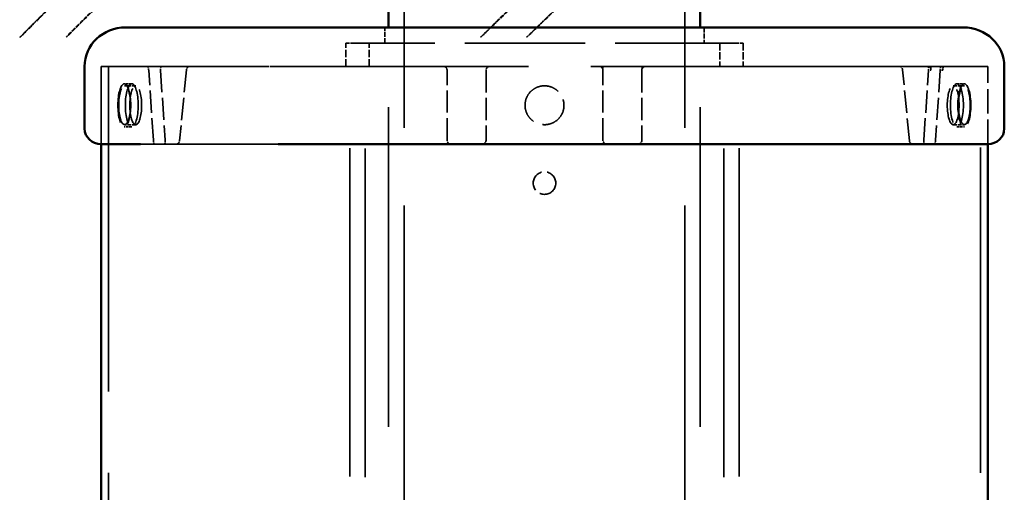
# Model space of a CAD drawing. Units: millimetres. Extents: x 0 to 4200, y 0 to 2970.
# Drawn here: x 2312 to 2438, y 2260 to 2321 of the extents above; entities that cross this region are included whole.
import ezdxf

# ---------------------------------------------------------------- set-up
doc = ezdxf.new("R2010")
doc.units = ezdxf.units.MM
doc.header["$LTSCALE"] = 10
doc.linetypes.add('DASHED', pattern=[0.2068, 0.1655, -0.0413])
doc.layers.add('Hidden Edges(ISO)', color=7, linetype='DASHED', lineweight=35, true_color=0x0080ff)
doc.layers.add('Visible Edges(ISO)', color=7, linetype='Continuous', lineweight=50, true_color=0x262659)

msp = doc.modelspace()

# ---------------------------------------------------------------- linework, layer by layer
at = {"layer": 'Hidden Edges(ISO)', "ltscale": 24.129593}
for p, q in [((2361.31, 1857.85), (2361.31, 2356.85)), ((2397.31, 1857.85), (2397.31, 2356.85))]:
    msp.add_line(p, q, dxfattribs=at)
at = {"layer": 'Hidden Edges(ISO)', "ltscale": 0.380655}
for p, q in [((2358.81, 2317.85), (2358.81, 2319.85)), ((2399.81, 2319.85), (2399.81, 2317.85))]:
    msp.add_line(p, q, dxfattribs=at)
at = {"layer": 'Hidden Edges(ISO)', "ltscale": 24.822695}
for p, q in [((2359.31, 1857.85), (2359.31, 2319.85)), ((2399.31, 1857.85), (2399.31, 2319.85))]:
    msp.add_line(p, q, dxfattribs=at)
at = {"layer": 'Hidden Edges(ISO)', "ltscale": 0.298944}
for p, q in [((2353.81, 2317.85), (2354.81, 2317.85)), ((2403.81, 2317.85), (2404.81, 2317.85))]:
    msp.add_line(p, q, dxfattribs=at)
at = {"layer": 'Hidden Edges(ISO)', "ltscale": 0.571033}
for p, q in [((2353.81, 2314.85), (2353.81, 2317.85)), ((2356.8, 2314.85), (2356.8, 2317.85)), ((2401.83, 2317.85), (2401.83, 2314.85)), ((2404.81, 2317.85), (2404.81, 2314.85))]:
    msp.add_line(p, q, dxfattribs=at)
at = {"layer": 'Hidden Edges(ISO)', "ltscale": 9.328401}
msp.add_line((2403.81, 2317.85), (2354.81, 2317.85), dxfattribs=at)
at = {"layer": 'Hidden Edges(ISO)', "ltscale": 0.000706873}
msp.add_line((2322.39, 2314.85), (2322.39, 2314.85), dxfattribs=at)
at = {"layer": 'Hidden Edges(ISO)', "ltscale": 1.903676}
for p, q in [((2322.39, 2304.85), (2322.39, 2314.85)), ((2322.39, 2314.85), (2322.39, 2304.85)), ((2436.23, 2304.85), (2436.23, 2314.85)), ((2436.23, 2304.85), (2436.23, 2314.85))]:
    msp.add_line(p, q, dxfattribs=at)
at = {"layer": 'Hidden Edges(ISO)', "ltscale": 3.182957}
msp.add_line((2322.39, 2314.85), (2327.46, 2314.85), dxfattribs=at)
at = {"layer": 'Hidden Edges(ISO)', "ltscale": 25.252525}
for p, q in [((2323.35, 2314.85), (2323.35, 1844.85)), ((2435.28, 1844.85), (2435.28, 2314.85))]:
    msp.add_line(p, q, dxfattribs=at)
at = {"layer": 'Hidden Edges(ISO)', "ltscale": 10.462361}
msp.add_line((2327.46, 2314.85), (2343.91, 2314.85), dxfattribs=at)
at = {"layer": 'Hidden Edges(ISO)', "ltscale": 1.717491}
for p, q in [((2329.11, 2305.35), (2328.51, 2314.35)), ((2330.03, 2314.35), (2330.63, 2305.35)), ((2428, 2305.35), (2428.6, 2314.35)), ((2430.11, 2314.35), (2429.51, 2305.35))]:
    msp.add_line(p, q, dxfattribs=at)
at = {"layer": 'Hidden Edges(ISO)', "ltscale": 1.739995}
for p, q in [((2333.35, 2314.4), (2332.48, 2305.3)), ((2426.14, 2305.3), (2425.28, 2314.4))]:
    msp.add_line(p, q, dxfattribs=at)
at = {"layer": 'Hidden Edges(ISO)', "ltscale": 0.631589}
msp.add_line((2345.12, 2314.85), (2343.91, 2314.85), dxfattribs=at)
at = {"layer": 'Hidden Edges(ISO)', "ltscale": 25.494633}
msp.add_line((2354.31, 1840.35), (2354.31, 2314.85), dxfattribs=at)
at = {"layer": 'Hidden Edges(ISO)', "ltscale": 25.52117}
for p, q in [((2356.31, 1839.85), (2356.31, 2314.85)), ((2402.31, 1839.85), (2402.31, 2314.85))]:
    msp.add_line(p, q, dxfattribs=at)
at = {"layer": 'Hidden Edges(ISO)', "ltscale": 1.717696}
for p, q in [((2366.81, 2305.35), (2366.81, 2314.35)), ((2391.81, 2314.35), (2391.81, 2305.35))]:
    msp.add_line(p, q, dxfattribs=at)
at = {"layer": 'Hidden Edges(ISO)', "ltscale": 1.717558}
for p, q in [((2371.81, 2314.35), (2371.81, 2305.35)), ((2386.81, 2305.35), (2386.81, 2314.35))]:
    msp.add_line(p, q, dxfattribs=at)
at = {"layer": 'Hidden Edges(ISO)', "ltscale": 25.494642}
msp.add_line((2404.31, 1840.35), (2404.31, 2314.85), dxfattribs=at)
at = {"layer": 'Hidden Edges(ISO)', "ltscale": 14.16503}
msp.add_line((2413.69, 2314.85), (2436.23, 2314.85), dxfattribs=at)
at = {"layer": 'Hidden Edges(ISO)', "ltscale": 13.685254}
msp.add_line((2414.45, 2314.85), (2436.23, 2314.85), dxfattribs=at)
at = {"layer": 'Hidden Edges(ISO)', "ltscale": 0.095322}
for p, q in [((2428.6, 2314.35), (2428.63, 2314.85)), ((2430.11, 2314.35), (2430.14, 2314.85))]:
    msp.add_line(p, q, dxfattribs=at)
at = {"layer": 'Hidden Edges(ISO)', "ltscale": 0.063676}
for p, q in [((2428.6, 2314.35), (2428.92, 2314.35)), ((2430.43, 2314.35), (2430.11, 2314.35))]:
    msp.add_line(p, q, dxfattribs=at)
at = {"layer": 'Hidden Edges(ISO)', "ltscale": 0.095089}
for p, q in [((2428.92, 2314.35), (2428.92, 2314.85)), ((2430.43, 2314.85), (2430.43, 2314.35))]:
    msp.add_line(p, q, dxfattribs=at)
at = {"layer": 'Hidden Edges(ISO)', "ltscale": 0.190278}
for p, q in [((2326.34, 2312.6), (2325.38, 2312.6)), ((2432.25, 2312.6), (2433.2, 2312.6)), ((2326.34, 2307.1), (2325.38, 2307.1)), ((2432.25, 2307.1), (2433.2, 2307.1))]:
    msp.add_line(p, q, dxfattribs=at)
at = {"layer": 'Hidden Edges(ISO)', "ltscale": 0.285466}
for p, q in [((2326.85, 2312.35), (2325.42, 2312.35)), ((2431.77, 2312.35), (2433.2, 2312.35)), ((2326.85, 2307.35), (2325.42, 2307.35)), ((2431.77, 2307.35), (2433.2, 2307.35))]:
    msp.add_line(p, q, dxfattribs=at)
at = {"layer": 'Hidden Edges(ISO)', "ltscale": 10.981974}
msp.add_line((2327.46, 2304.85), (2344.93, 2304.85), dxfattribs=at)
at = {"layer": 'Hidden Edges(ISO)', "ltscale": 1.734357}
msp.add_circle((2379.31, 2299.85), 1.45, dxfattribs=at)
at = {"layer": 'Hidden Edges(ISO)', "ltscale": 0.140378}
for centre, start, end in [((2333.85, 2314.35), 90, 174.5561), ((2424.78, 2314.35), 5.4439, 90), ((2331.98, 2305.35), 270, 354.5561), ((2426.64, 2305.35), 185.4439, 270)]:
    msp.add_arc(centre, 0.5, start, end, dxfattribs=at)
at = {"layer": 'Hidden Edges(ISO)', "ltscale": 0.149605}
for centre, major_axis, start_param, end_param in [((2328.36, 2314.35), (-0.037, 0.5), 4.69026, 6.261056), ((2330.18, 2314.35), (-0.037, 0.5), 6.261056, 7.831852), ((2329.26, 2305.35), (0.037, -0.5), 4.69026, 6.261056), ((2330.48, 2305.35), (0.037, -0.5), 6.261056, 7.831852), ((2428.15, 2305.35), (-0.037, -0.5), 4.734518, 6.305315), ((2429.36, 2305.35), (-0.037, -0.5), 0.022129, 1.592926)]:
    msp.add_ellipse(centre, major_axis=major_axis, ratio=0.301475, start_param=start_param, end_param=end_param, dxfattribs=at)
at = {"layer": 'Hidden Edges(ISO)', "ltscale": 0.149422}
for centre, start_param, end_param in [((2428.76, 2314.35), 4.712389, 6.283185), ((2430.58, 2314.35), 0, 1.570796)]:
    msp.add_ellipse(centre, major_axis=(0, 0.5), ratio=0.302951, start_param=start_param, end_param=end_param, dxfattribs=at)
at = {"layer": 'Hidden Edges(ISO)', "ltscale": 3.289388}
for centre, ratio in [((2325.38, 2309.85), 0.299282), ((2326.34, 2309.85), 0.299282), ((2432.25, 2309.85), 0.302951), ((2433.2, 2309.85), 0.302951)]:
    msp.add_ellipse(centre, major_axis=(0, 2.75), ratio=ratio, dxfattribs=at)
at = {"layer": 'Hidden Edges(ISO)', "ltscale": 2.990344}
for centre in [(2325.42, 2309.85), (2326.85, 2309.85), (2431.77, 2309.85), (2433.2, 2309.85)]:
    msp.add_ellipse(centre, major_axis=(0, -2.5), ratio=0.302951, dxfattribs=at)
at = {"layer": 'Hidden Edges(ISO)', "ltscale": 0.334698}
for points, weights in [([(2346.31, 2352.85), (2278.93, 2285.44), (2346.31, 2353.12)], [1, 1.07735026919, 1.07735026919]), ([(2352.31, 2353.12), (2284.76, 2285.44), (2352.31, 2352.85)], [1.07735026919, 1.07735026919, 1]), ([(2406.31, 2352.85), (2337.21, 2285.44), (2406.31, 2353.12)], [1, 1.07735026919, 1.07735026919]), ([(2412.31, 2353.12), (2343.03, 2285.44), (2412.31, 2352.85)], [1.07735026919, 1.07735026919, 1])]:
    msp.add_rational_spline(points, weights, degree=2, dxfattribs=at)
at = {"layer": 'Hidden Edges(ISO)', "ltscale": 19.411795}
msp.add_open_spline([(2345.12, 2314.85), (2345.22, 2314.85), (2345.32, 2314.85), (2345.43, 2314.85), (2345.62, 2314.85), (2345.83, 2314.85), (2346.05, 2314.85), (2346.17, 2314.85), (2346.29, 2314.85), (2346.41, 2314.85), (2346.66, 2314.85), (2346.93, 2314.85), (2347.21, 2314.85), (2347.35, 2314.85), (2347.5, 2314.85), (2347.65, 2314.85), (2347.88, 2314.85), (2348.11, 2314.85), (2348.36, 2314.85), (2348.44, 2314.85), (2348.52, 2314.85), (2348.61, 2314.85), (2348.77, 2314.85), (2348.94, 2314.85), (2349.12, 2314.85), (2349.21, 2314.85), (2349.3, 2314.85), (2349.39, 2314.85), (2349.65, 2314.85), (2349.93, 2314.85), (2350.22, 2314.85), (2350.41, 2314.85), (2350.6, 2314.85), (2350.8, 2314.85), (2351.09, 2314.85), (2351.4, 2314.85), (2351.71, 2314.85), (2351.81, 2314.85), (2351.91, 2314.85), (2352.02, 2314.85), (2352.23, 2314.85), (2352.44, 2314.85), (2352.66, 2314.85), (2352.77, 2314.85), (2352.88, 2314.85), (2352.99, 2314.85), (2353.16, 2314.85), (2353.32, 2314.85), (2353.49, 2314.85), (2353.55, 2314.85), (2353.6, 2314.85), (2353.66, 2314.85), (2353.77, 2314.85), (2353.89, 2314.85), (2354, 2314.85), (2354.06, 2314.85), (2354.12, 2314.85), (2354.18, 2314.85), (2354.29, 2314.85), (2354.41, 2314.85), (2354.53, 2314.85), (2354.58, 2314.85), (2354.64, 2314.85), (2354.7, 2314.85), (2354.82, 2314.85), (2354.94, 2314.85), (2355.06, 2314.85), (2355.12, 2314.85), (2355.18, 2314.85), (2355.24, 2314.85), (2355.54, 2314.85), (2355.85, 2314.85), (2356.15, 2314.85), (2356.4, 2314.85), (2356.65, 2314.85), (2356.91, 2314.85), (2357.67, 2314.85), (2358.45, 2314.85), (2359.25, 2314.85), (2359.79, 2314.85), (2360.33, 2314.85), (2360.89, 2314.85), (2362, 2314.85), (2363.14, 2314.85), (2364.31, 2314.85), (2364.9, 2314.85), (2365.49, 2314.85), (2366.09, 2314.85), (2367.29, 2314.85), (2368.51, 2314.85), (2369.75, 2314.85), (2370.37, 2314.85), (2371, 2314.85), (2371.63, 2314.85), (2372.57, 2314.85), (2373.52, 2314.85), (2374.48, 2314.85), (2374.8, 2314.85), (2375.12, 2314.85), (2375.44, 2314.85), (2375.93, 2314.85), (2376.41, 2314.85), (2376.89, 2314.85), (2377.05, 2314.85), (2377.21, 2314.85), (2377.38, 2314.85), (2377.7, 2314.85), (2378.02, 2314.85), (2378.34, 2314.85), (2378.51, 2314.85), (2378.67, 2314.85), (2378.83, 2314.85), (2379.64, 2314.85), (2380.44, 2314.85), (2381.25, 2314.85), (2381.89, 2314.85), (2382.54, 2314.85), (2383.18, 2314.85), (2384.46, 2314.85), (2385.74, 2314.85), (2387, 2314.85), (2387.63, 2314.85), (2388.25, 2314.85), (2388.88, 2314.85), (2389.65, 2314.85), (2390.42, 2314.85), (2391.19, 2314.85), (2391.34, 2314.85), (2391.49, 2314.85), (2391.64, 2314.85), (2391.95, 2314.85), (2392.25, 2314.85), (2392.55, 2314.85), (2392.7, 2314.85), (2392.85, 2314.85), (2393, 2314.85), (2393.29, 2314.85), (2393.59, 2314.85), (2393.89, 2314.85), (2394.03, 2314.85), (2394.18, 2314.85), (2394.33, 2314.85), (2394.62, 2314.85), (2394.91, 2314.85), (2395.2, 2314.85), (2395.35, 2314.85), (2395.49, 2314.85), (2395.63, 2314.85), (2396.35, 2314.85), (2397.06, 2314.85), (2397.75, 2314.85), (2398.3, 2314.85), (2398.85, 2314.85), (2399.38, 2314.85), (2400.19, 2314.85), (2400.97, 2314.85), (2401.72, 2314.85), (2401.98, 2314.85), (2402.23, 2314.85), (2402.47, 2314.85), (2402.97, 2314.85), (2403.45, 2314.85), (2403.92, 2314.85), (2404.16, 2314.85), (2404.39, 2314.85), (2404.62, 2314.85), (2404.97, 2314.85), (2405.3, 2314.85), (2405.63, 2314.85), (2405.74, 2314.85), (2405.85, 2314.85), (2405.96, 2314.85), (2406.18, 2314.85), (2406.39, 2314.85), (2406.6, 2314.85), (2406.71, 2314.85), (2406.81, 2314.85), (2406.92, 2314.85), (2407.23, 2314.85), (2407.53, 2314.85), (2407.83, 2314.85), (2408.03, 2314.85), (2408.22, 2314.85), (2408.41, 2314.85), (2408.79, 2314.85), (2409.15, 2314.85), (2409.5, 2314.85), (2409.68, 2314.85), (2409.85, 2314.85), (2410.02, 2314.85), (2410.35, 2314.85), (2410.67, 2314.85), (2410.97, 2314.85), (2411.13, 2314.85), (2411.27, 2314.85), (2411.41, 2314.85), (2411.7, 2314.85), (2411.97, 2314.85), (2412.21, 2314.85), (2412.34, 2314.85), (2412.46, 2314.85), (2412.57, 2314.85), (2412.8, 2314.85), (2413.01, 2314.85), (2413.19, 2314.85), (2413.38, 2314.85), (2413.55, 2314.85), (2413.69, 2314.85)], degree=3, knots=[0.191568, 0.191568, 0.191568, 0.191568, 0.226078, 0.226078, 0.226078, 0.284544, 0.284544, 0.284544, 0.313777, 0.313777, 0.313777, 0.372243, 0.372243, 0.372243, 0.401476, 0.401476, 0.401476, 0.445326, 0.445326, 0.445326, 0.459942, 0.459942, 0.459942, 0.489175, 0.489175, 0.489175, 0.503792, 0.503792, 0.503792, 0.547641, 0.547641, 0.547641, 0.576874, 0.576874, 0.576874, 0.620724, 0.620724, 0.620724, 0.63534, 0.63534, 0.63534, 0.664573, 0.664573, 0.664573, 0.67919, 0.67919, 0.67919, 0.701115, 0.701115, 0.701115, 0.708423, 0.708423, 0.708423, 0.723039, 0.723039, 0.723039, 0.730348, 0.730348, 0.730348, 0.744964, 0.744964, 0.744964, 0.752272, 0.752272, 0.752272, 0.766889, 0.766889, 0.766889, 0.774197, 0.774197, 0.774197, 0.810738, 0.810738, 0.810738, 0.839971, 0.839971, 0.839971, 0.92767, 0.92767, 0.92767, 0.986136, 0.986136, 0.986136, 1.103068, 1.103068, 1.103068, 1.161534, 1.161534, 1.161534, 1.278466, 1.278466, 1.278466, 1.336932, 1.336932, 1.336932, 1.424631, 1.424631, 1.424631, 1.453864, 1.453864, 1.453864, 1.497714, 1.497714, 1.497714, 1.51233, 1.51233, 1.51233, 1.541563, 1.541563, 1.541563, 1.55618, 1.55618, 1.55618, 1.629262, 1.629262, 1.629262, 1.687728, 1.687728, 1.687728, 1.80466, 1.80466, 1.80466, 1.863126, 1.863126, 1.863126, 1.936209, 1.936209, 1.936209, 1.950825, 1.950825, 1.950825, 1.980058, 1.980058, 1.980058, 1.994675, 1.994675, 1.994675, 2.023908, 2.023908, 2.023908, 2.038524, 2.038524, 2.038524, 2.067757, 2.067757, 2.067757, 2.082374, 2.082374, 2.082374, 2.155456, 2.155456, 2.155456, 2.213922, 2.213922, 2.213922, 2.301621, 2.301621, 2.301621, 2.330854, 2.330854, 2.330854, 2.38932, 2.38932, 2.38932, 2.418553, 2.418553, 2.418553, 2.462403, 2.462403, 2.462403, 2.477019, 2.477019, 2.477019, 2.506252, 2.506252, 2.506252, 2.520869, 2.520869, 2.520869, 2.564718, 2.564718, 2.564718, 2.593951, 2.593951, 2.593951, 2.652417, 2.652417, 2.652417, 2.68165, 2.68165, 2.68165, 2.740116, 2.740116, 2.740116, 2.769349, 2.769349, 2.769349, 2.827815, 2.827815, 2.827815, 2.857048, 2.857048, 2.857048, 2.915514, 2.915514, 2.915514, 2.97398, 2.97398, 2.97398, 2.97398], dxfattribs=at)
at = {"layer": 'Hidden Edges(ISO)', "ltscale": 0.150744}
msp.add_open_spline([(2366.81, 2314.35), (2366.81, 2314.37), (2366.81, 2314.38), (2366.81, 2314.44), (2366.79, 2314.49), (2366.76, 2314.59), (2366.73, 2314.64), (2366.65, 2314.73), (2366.59, 2314.77), (2366.48, 2314.83), (2366.41, 2314.85), (2366.33, 2314.85), (2366.32, 2314.85), (2366.31, 2314.85)], degree=3, knots=[-0.17814922, -0.17814922, -0.17814922, -0.17814922, -0.17344224, -0.17344224, -0.15945544, -0.15945544, -0.14214576, -0.14214576, -0.12239097, -0.12239097, -0.10195086, -0.10195086, -0.09872172, -0.09872172, -0.09872172, -0.09872172], dxfattribs=at)
at = {"layer": 'Hidden Edges(ISO)', "ltscale": 0.150555}
msp.add_open_spline([(2372.31, 2314.85), (2372.27, 2314.85), (2372.22, 2314.85), (2372.13, 2314.82), (2372.09, 2314.8), (2372, 2314.75), (2371.95, 2314.71), (2371.88, 2314.62), (2371.86, 2314.57), (2371.83, 2314.47), (2371.82, 2314.43), (2371.81, 2314.38), (2371.81, 2314.37), (2371.81, 2314.35)], degree=3, knots=[-0.21490843, -0.21490843, -0.21490843, -0.21490843, -0.20136016, -0.20136016, -0.18714626, -0.18714626, -0.16897865, -0.16897865, -0.15217641, -0.15217641, -0.13984916, -0.13984916, -0.13562227, -0.13562227, -0.13562227, -0.13562227], dxfattribs=at)
at = {"layer": 'Hidden Edges(ISO)', "ltscale": 0.14998}
msp.add_open_spline([(2386.81, 2314.35), (2386.81, 2314.38), (2386.81, 2314.41), (2386.8, 2314.49), (2386.77, 2314.55), (2386.72, 2314.65), (2386.68, 2314.69), (2386.59, 2314.77), (2386.53, 2314.81), (2386.44, 2314.84), (2386.41, 2314.84), (2386.36, 2314.85), (2386.35, 2314.85), (2386.33, 2314.85), (2386.32, 2314.85), (2386.31, 2314.85)], degree=3, knots=[-0.07902798, -0.07902798, -0.07902798, -0.07902798, -0.07069332, -0.07069332, -0.05265523, -0.05265523, -0.03585323, -0.03585323, -0.01570831, -0.01570831, -0.00645917, -0.00645917, -0.00266369, -0.00266369, 0, 0, 0, 0], dxfattribs=at)
at = {"layer": 'Hidden Edges(ISO)', "ltscale": 0.095089}
for points in [[(2386.81, 2314.35), (2386.81, 2314.52), (2386.81, 2314.68), (2386.81, 2314.85)], [(2391.81, 2314.85), (2391.81, 2314.68), (2391.81, 2314.52), (2391.81, 2314.35)]]:
    msp.add_open_spline(points, degree=3, dxfattribs=at)
at = {"layer": 'Hidden Edges(ISO)', "ltscale": 0.15133}
msp.add_open_spline([(2392.31, 2314.85), (2392.31, 2314.85), (2392.31, 2314.85), (2392.29, 2314.85), (2392.28, 2314.85), (2392.26, 2314.85), (2392.24, 2314.85), (2392.18, 2314.84), (2392.14, 2314.82), (2392.04, 2314.78), (2392, 2314.74), (2391.91, 2314.66), (2391.87, 2314.6), (2391.83, 2314.48), (2391.81, 2314.42), (2391.81, 2314.35)], degree=3, knots=[-0.07970443, -0.07970443, -0.07970443, -0.07970443, -0.07886726, -0.07886726, -0.07580363, -0.07580363, -0.07084284, -0.07084284, -0.05650464, -0.05650464, -0.03910022, -0.03910022, -0.01958983, -0.01958983, 0, 0, 0, 0], dxfattribs=at)
at = {"layer": 'Hidden Edges(ISO)', "ltscale": 2.990655}
msp.add_open_spline([(2376.97, 2310.74), (2376.9, 2310.53), (2376.85, 2310.32), (2376.8, 2309.9), (2376.81, 2309.69), (2376.89, 2309.18), (2376.98, 2308.89), (2377.27, 2308.38), (2377.45, 2308.17), (2377.84, 2307.81), (2378.05, 2307.68), (2378.42, 2307.51), (2378.57, 2307.46), (2378.83, 2307.4), (2378.95, 2307.38), (2379.11, 2307.36), (2379.16, 2307.36), (2379.25, 2307.35), (2379.29, 2307.35), (2379.36, 2307.35), (2379.4, 2307.35), (2379.5, 2307.36), (2379.56, 2307.36), (2379.76, 2307.39), (2379.9, 2307.42), (2380.32, 2307.54), (2380.59, 2307.68), (2381.08, 2308.06), (2381.29, 2308.29), (2381.63, 2308.85), (2381.74, 2309.16), (2381.83, 2309.8), (2381.82, 2310.12), (2381.67, 2310.72), (2381.55, 2311), (2381.24, 2311.47), (2381.05, 2311.67), (2380.64, 2311.98), (2380.42, 2312.1), (2380.05, 2312.25), (2379.89, 2312.29), (2379.65, 2312.33), (2379.58, 2312.34), (2379.45, 2312.35), (2379.41, 2312.35), (2379.33, 2312.35), (2379.3, 2312.35), (2379.22, 2312.35), (2379.17, 2312.35), (2379.06, 2312.34), (2378.98, 2312.33), (2378.65, 2312.28), (2378.39, 2312.19), (2377.91, 2311.94), (2377.68, 2311.77), (2377.26, 2311.32), (2377.09, 2311.04), (2376.97, 2310.74)], degree=3, knots=[-1.574193, -1.574193, -1.574193, -1.574193, -1.509298, -1.509298, -1.446133, -1.446133, -1.35552, -1.35552, -1.271664, -1.271664, -1.196421, -1.196421, -1.150117, -1.150117, -1.115479, -1.115479, -1.100207, -1.100207, -1.089031, -1.089031, -1.077437, -1.077437, -1.060121, -1.060121, -1.016899, -1.016899, -0.927095, -0.927095, -0.832102, -0.832102, -0.733198, -0.733198, -0.637583, -0.637583, -0.548445, -0.548445, -0.466331, -0.466331, -0.393553, -0.393553, -0.344958, -0.344958, -0.321554, -0.321554, -0.308582, -0.308582, -0.297683, -0.297683, -0.284831, -0.284831, -0.262568, -0.262568, -0.182975, -0.182975, -0.097664, -0.097664, 0, 0, 0, 0], dxfattribs=at)
at = {"layer": 'Hidden Edges(ISO)', "ltscale": 0.150622}
for points, knots in [([(2367.31, 2304.85), (2367.27, 2304.85), (2367.22, 2304.86), (2367.13, 2304.88), (2367.08, 2304.9), (2366.99, 2304.97), (2366.94, 2305.01), (2366.87, 2305.11), (2366.85, 2305.16), (2366.82, 2305.25), (2366.81, 2305.29), (2366.81, 2305.34), (2366.81, 2305.35), (2366.81, 2305.35)], [0, 0, 0, 0, 0.01427379, 0.01427379, 0.02912493, 0.02912493, 0.04890469, 0.04890469, 0.06491102, 0.06491102, 0.07750441, 0.07750441, 0.07937856, 0.07937856, 0.07937856, 0.07937856]), ([(2391.81, 2305.35), (2391.81, 2305.32), (2391.81, 2305.28), (2391.79, 2305.21), (2391.78, 2305.16), (2391.73, 2305.07), (2391.69, 2305.01), (2391.59, 2304.93), (2391.54, 2304.9), (2391.43, 2304.86), (2391.37, 2304.85), (2391.31, 2304.85)], [0.31877121, 0.31877121, 0.31877121, 0.31877121, 0.32912311, 0.32912311, 0.34241871, 0.34241871, 0.36203263, 0.36203263, 0.38010195, 0.38010195, 0.39813186, 0.39813186, 0.39813186, 0.39813186])]:
    msp.add_open_spline(points, degree=3, knots=knots, dxfattribs=at)
at = {"layer": 'Hidden Edges(ISO)', "ltscale": 0.150697}
for points, knots in [([(2371.81, 2305.35), (2371.81, 2305.33), (2371.81, 2305.31), (2371.8, 2305.24), (2371.79, 2305.19), (2371.75, 2305.1), (2371.71, 2305.05), (2371.62, 2304.95), (2371.57, 2304.92), (2371.45, 2304.86), (2371.38, 2304.85), (2371.31, 2304.85)], [-0.07941281, -0.07941281, -0.07941281, -0.07941281, -0.0724252, -0.0724252, -0.05862221, -0.05862221, -0.04046741, -0.04046741, -0.02026433, -0.02026433, 0, 0, 0, 0]), ([(2387.31, 2304.85), (2387.25, 2304.85), (2387.18, 2304.86), (2387.06, 2304.92), (2387, 2304.95), (2386.91, 2305.05), (2386.88, 2305.1), (2386.84, 2305.19), (2386.83, 2305.23), (2386.81, 2305.3), (2386.81, 2305.33), (2386.81, 2305.35)], [0.31677123, 0.31677123, 0.31677123, 0.31677123, 0.33708647, 0.33708647, 0.35722318, 0.35722318, 0.37573624, 0.37573624, 0.38822172, 0.38822172, 0.39618001, 0.39618001, 0.39618001, 0.39618001])]:
    msp.add_open_spline(points, degree=3, knots=knots, dxfattribs=at)
at = {"layer": 'Hidden Edges(ISO)', "ltscale": 0.109959}
msp.add_open_spline([(2344.93, 2304.85), (2344.99, 2304.85), (2345.06, 2304.85), (2345.12, 2304.85)], degree=3, dxfattribs=at)
at = {"layer": 'Visible Edges(ISO)'}
for p, q in [((2359.31, 2319.85), (2359.31, 2356.85)), ((2399.31, 2319.85), (2399.31, 2356.85)), ((2347.79, 2319.85), (2325.54, 2319.85)), ((2433.08, 2319.85), (2410.83, 2319.85)), ((2320.29, 2314.85), (2320.29, 2306.85)), ((2438.33, 2314.85), (2438.33, 2306.85)), ((2322.39, 1854.85), (2322.39, 2304.85)), ((2322.39, 2304.85), (2327.46, 2304.85)), ((2413.69, 2304.85), (2436.23, 2304.85)), ((2436.23, 1854.85), (2436.23, 2304.85))]:
    msp.add_line(p, q, dxfattribs=at)
for centre, major_axis, start_param, end_param in [((2325.54, 2314.85), (-5.25, 0), 4.712389, 6.283185), ((2433.08, 2314.85), (5.25, 0), 0, 1.570796), ((2322.39, 2306.85), (-2.1, 0), 0, 1.570796), ((2436.23, 2306.85), (2.1, 0), 4.712389, 6.283185)]:
    msp.add_ellipse(centre, major_axis=major_axis, ratio=0.953006, start_param=start_param, end_param=end_param, dxfattribs=at)
for points, knots in [([(2410.83, 2319.85), (2410.51, 2319.85), (2410.03, 2319.85), (2408.68, 2319.85), (2407.76, 2319.85), (2405.65, 2319.85), (2404.47, 2319.85), (2402.03, 2319.85), (2400.76, 2319.85), (2397.71, 2319.85), (2395.89, 2319.85), (2392.08, 2319.85), (2390.07, 2319.85), (2385.33, 2319.85), (2382.6, 2319.85), (2376.75, 2319.85), (2373.65, 2319.85), (2368.11, 2319.85), (2365.69, 2319.85), (2361.58, 2319.85), (2359.85, 2319.85), (2356.86, 2319.85), (2355.56, 2319.85), (2353.49, 2319.85), (2352.69, 2319.85), (2351.09, 2319.85), (2350.3, 2319.85), (2348.84, 2319.85), (2348.2, 2319.85), (2347.79, 2319.85)], [0, 0, 0, 0, 0.320045, 0.320045, 0.73362, 0.73362, 1.168637, 1.168637, 1.592089, 1.592089, 2.163597, 2.163597, 2.77848, 2.77848, 3.591779, 3.591779, 4.523075, 4.523075, 5.256544, 5.256544, 5.80745, 5.80745, 6.25036, 6.25036, 6.552043, 6.552043, 6.896448, 6.896448, 7.294345, 7.294345, 7.294345, 7.294345]), ([(2345.12, 2304.85), (2345.22, 2304.85), (2345.32, 2304.85), (2345.43, 2304.85), (2345.62, 2304.85), (2345.83, 2304.85), (2346.05, 2304.85), (2346.17, 2304.85), (2346.29, 2304.85), (2346.41, 2304.85), (2346.66, 2304.85), (2346.93, 2304.85), (2347.21, 2304.85), (2347.35, 2304.85), (2347.5, 2304.85), (2347.65, 2304.85), (2347.88, 2304.85), (2348.11, 2304.85), (2348.36, 2304.85), (2348.44, 2304.85), (2348.52, 2304.85), (2348.61, 2304.85), (2348.77, 2304.85), (2348.94, 2304.85), (2349.12, 2304.85), (2349.21, 2304.85), (2349.3, 2304.85), (2349.39, 2304.85), (2349.65, 2304.85), (2349.93, 2304.85), (2350.22, 2304.85), (2350.41, 2304.85), (2350.6, 2304.85), (2350.8, 2304.85), (2351.09, 2304.85), (2351.4, 2304.85), (2351.71, 2304.85), (2351.81, 2304.85), (2351.91, 2304.85), (2352.02, 2304.85), (2352.23, 2304.85), (2352.44, 2304.85), (2352.66, 2304.85), (2352.77, 2304.85), (2352.88, 2304.85), (2352.99, 2304.85), (2353.16, 2304.85), (2353.32, 2304.85), (2353.49, 2304.85), (2353.55, 2304.85), (2353.6, 2304.85), (2353.66, 2304.85), (2353.77, 2304.85), (2353.89, 2304.85), (2354, 2304.85), (2354.06, 2304.85), (2354.12, 2304.85), (2354.18, 2304.85), (2354.29, 2304.85), (2354.41, 2304.85), (2354.53, 2304.85), (2354.58, 2304.85), (2354.64, 2304.85), (2354.7, 2304.85), (2354.82, 2304.85), (2354.94, 2304.85), (2355.06, 2304.85), (2355.12, 2304.85), (2355.18, 2304.85), (2355.24, 2304.85), (2355.54, 2304.85), (2355.85, 2304.85), (2356.15, 2304.85), (2356.4, 2304.85), (2356.65, 2304.85), (2356.91, 2304.85), (2357.67, 2304.85), (2358.45, 2304.85), (2359.25, 2304.85), (2359.79, 2304.85), (2360.33, 2304.85), (2360.89, 2304.85), (2362, 2304.85), (2363.14, 2304.85), (2364.31, 2304.85), (2364.9, 2304.85), (2365.49, 2304.85), (2366.09, 2304.85), (2367.29, 2304.85), (2368.51, 2304.85), (2369.75, 2304.85), (2370.37, 2304.85), (2371, 2304.85), (2371.63, 2304.85), (2372.57, 2304.85), (2373.52, 2304.85), (2374.48, 2304.85), (2374.8, 2304.85), (2375.12, 2304.85), (2375.44, 2304.85), (2375.93, 2304.85), (2376.41, 2304.85), (2376.89, 2304.85), (2377.05, 2304.85), (2377.21, 2304.85), (2377.38, 2304.85), (2377.7, 2304.85), (2378.02, 2304.85), (2378.34, 2304.85), (2378.51, 2304.85), (2378.67, 2304.85), (2378.83, 2304.85), (2379.64, 2304.85), (2380.44, 2304.85), (2381.25, 2304.85), (2381.89, 2304.85), (2382.54, 2304.85), (2383.18, 2304.85), (2384.46, 2304.85), (2385.74, 2304.85), (2387, 2304.85), (2387.63, 2304.85), (2388.25, 2304.85), (2388.88, 2304.85), (2389.65, 2304.85), (2390.42, 2304.85), (2391.19, 2304.85), (2391.34, 2304.85), (2391.49, 2304.85), (2391.64, 2304.85), (2391.95, 2304.85), (2392.25, 2304.85), (2392.55, 2304.85), (2392.7, 2304.85), (2392.85, 2304.85), (2393, 2304.85), (2393.29, 2304.85), (2393.59, 2304.85), (2393.89, 2304.85), (2394.03, 2304.85), (2394.18, 2304.85), (2394.33, 2304.85), (2394.62, 2304.85), (2394.91, 2304.85), (2395.2, 2304.85), (2395.35, 2304.85), (2395.49, 2304.85), (2395.63, 2304.85), (2396.35, 2304.85), (2397.06, 2304.85), (2397.75, 2304.85), (2398.3, 2304.85), (2398.85, 2304.85), (2399.38, 2304.85), (2400.19, 2304.85), (2400.97, 2304.85), (2401.72, 2304.85), (2401.98, 2304.85), (2402.23, 2304.85), (2402.47, 2304.85), (2402.97, 2304.85), (2403.45, 2304.85), (2403.92, 2304.85), (2404.16, 2304.85), (2404.39, 2304.85), (2404.62, 2304.85), (2404.97, 2304.85), (2405.3, 2304.85), (2405.63, 2304.85), (2405.74, 2304.85), (2405.85, 2304.85), (2405.96, 2304.85), (2406.18, 2304.85), (2406.39, 2304.85), (2406.6, 2304.85), (2406.71, 2304.85), (2406.81, 2304.85), (2406.92, 2304.85), (2407.23, 2304.85), (2407.53, 2304.85), (2407.83, 2304.85), (2408.03, 2304.85), (2408.22, 2304.85), (2408.41, 2304.85), (2408.79, 2304.85), (2409.15, 2304.85), (2409.5, 2304.85), (2409.68, 2304.85), (2409.85, 2304.85), (2410.02, 2304.85), (2410.35, 2304.85), (2410.67, 2304.85), (2410.97, 2304.85), (2411.13, 2304.85), (2411.27, 2304.85), (2411.41, 2304.85), (2411.7, 2304.85), (2411.97, 2304.85), (2412.21, 2304.85), (2412.34, 2304.85), (2412.46, 2304.85), (2412.57, 2304.85), (2412.8, 2304.85), (2413.01, 2304.85), (2413.19, 2304.85), (2413.38, 2304.85), (2413.55, 2304.85), (2413.69, 2304.85)], [0.191568, 0.191568, 0.191568, 0.191568, 0.226078, 0.226078, 0.226078, 0.284544, 0.284544, 0.284544, 0.313777, 0.313777, 0.313777, 0.372243, 0.372243, 0.372243, 0.401476, 0.401476, 0.401476, 0.445326, 0.445326, 0.445326, 0.459942, 0.459942, 0.459942, 0.489175, 0.489175, 0.489175, 0.503792, 0.503792, 0.503792, 0.547641, 0.547641, 0.547641, 0.576874, 0.576874, 0.576874, 0.620724, 0.620724, 0.620724, 0.63534, 0.63534, 0.63534, 0.664573, 0.664573, 0.664573, 0.67919, 0.67919, 0.67919, 0.701115, 0.701115, 0.701115, 0.708423, 0.708423, 0.708423, 0.723039, 0.723039, 0.723039, 0.730348, 0.730348, 0.730348, 0.744964, 0.744964, 0.744964, 0.752272, 0.752272, 0.752272, 0.766889, 0.766889, 0.766889, 0.774197, 0.774197, 0.774197, 0.810738, 0.810738, 0.810738, 0.839971, 0.839971, 0.839971, 0.92767, 0.92767, 0.92767, 0.986136, 0.986136, 0.986136, 1.103068, 1.103068, 1.103068, 1.161534, 1.161534, 1.161534, 1.278466, 1.278466, 1.278466, 1.336932, 1.336932, 1.336932, 1.424631, 1.424631, 1.424631, 1.453864, 1.453864, 1.453864, 1.497714, 1.497714, 1.497714, 1.51233, 1.51233, 1.51233, 1.541563, 1.541563, 1.541563, 1.55618, 1.55618, 1.55618, 1.629262, 1.629262, 1.629262, 1.687728, 1.687728, 1.687728, 1.80466, 1.80466, 1.80466, 1.863126, 1.863126, 1.863126, 1.936209, 1.936209, 1.936209, 1.950825, 1.950825, 1.950825, 1.980058, 1.980058, 1.980058, 1.994675, 1.994675, 1.994675, 2.023908, 2.023908, 2.023908, 2.038524, 2.038524, 2.038524, 2.067757, 2.067757, 2.067757, 2.082374, 2.082374, 2.082374, 2.155456, 2.155456, 2.155456, 2.213922, 2.213922, 2.213922, 2.301621, 2.301621, 2.301621, 2.330854, 2.330854, 2.330854, 2.38932, 2.38932, 2.38932, 2.418553, 2.418553, 2.418553, 2.462403, 2.462403, 2.462403, 2.477019, 2.477019, 2.477019, 2.506252, 2.506252, 2.506252, 2.520869, 2.520869, 2.520869, 2.564718, 2.564718, 2.564718, 2.593951, 2.593951, 2.593951, 2.652417, 2.652417, 2.652417, 2.68165, 2.68165, 2.68165, 2.740116, 2.740116, 2.740116, 2.769349, 2.769349, 2.769349, 2.827815, 2.827815, 2.827815, 2.857048, 2.857048, 2.857048, 2.915514, 2.915514, 2.915514, 2.97398, 2.97398, 2.97398, 2.97398]), ([(2387.1, 2304.85), (2389.26, 2304.85), (2391.42, 2304.85), (2395.66, 2304.85), (2397.74, 2304.85), (2401.75, 2304.85), (2403.69, 2304.85), (2407.34, 2304.85), (2409.03, 2304.85), (2411.81, 2304.85), (2412.91, 2304.85), (2413.62, 2304.85), (2413.65, 2304.85), (2413.69, 2304.85)], [4.801586, 4.801586, 4.801586, 4.801586, 5.45086, 5.45086, 6.100135, 6.100135, 6.74941, 6.74941, 7.398684, 7.398684, 8.013192, 8.013192, 8.047959, 8.047959, 8.047959, 8.047959])]:
    msp.add_open_spline(points, degree=3, knots=knots, dxfattribs=at)

doc.saveas('drawing.dxf')
